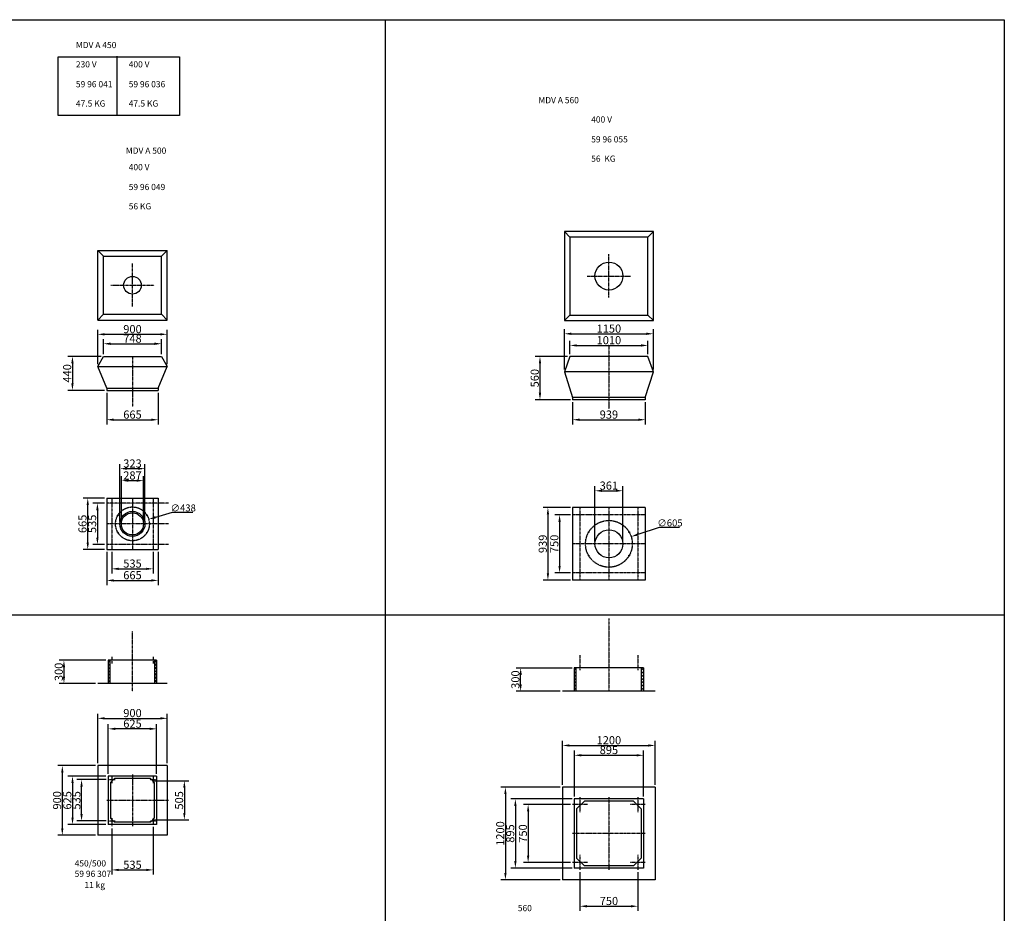
# Model space of a CAD drawing. Extents: x 0 to 24917, y 0 to 20786.
# Drawn here: x 12175 to 24917, y 9226 to 20786 of the extents above; entities that cross this region are included whole.
import ezdxf

# ---------------------------------------------------------------- set-up
doc = ezdxf.new("R2010")
doc.units = 0
doc.header["$LTSCALE"] = 2
doc.header["$PDMODE"] = 3
doc.header["$PDSIZE"] = 0.5
doc.linetypes.add('CENTER', pattern=[2, 1.25, -0.25, 0.25, -0.25])
doc.layers.get('DEFPOINTS').update_dxf_attribs({"linetype": 'CONTINUOUS'})
for name, color, linetype in [('CENTER', 1, 'CENTER'), ('MARK BV', 7, 'CONTINUOUS'), ('MEASUREMENTS', 5, 'CONTINUOUS')]:
    doc.layers.add(name, color=color, linetype=linetype)
doc.styles.get("Standard").update_dxf_attribs({"font": 'ISOCP'})
doc.dimstyles.get("Standard").update_dxf_attribs({"dimscale": 10, "dimtxt": 3.5, "dimasz": 3, "dimexe": 2, "dimexo": 1, "dimgap": 0.5, "dimtad": 1, "dimdec": 1, "dimdsep": 46, "dimtxsty": 'Standard', "dimcen": -5, "dimclrd": 256, "dimclre": 256, "dimclrt": 256, "dimadec": 0, "dimazin": 0, "dimtfac": 1, "dimtdec": 1, "dimtmove": 0, "dimatfit": 3, "dimfxl": 0, "dimtvp": 0.75, "dimtolj": 1, "dimtzin": 0, "dimarcsym": 0})
doc.dimstyles.new('STANDARD$3', dxfattribs={"dimscale": 10, "dimtxt": 3, "dimasz": 3, "dimexe": 2, "dimexo": 1, "dimgap": 0.5, "dimtad": 1, "dimtih": 1, "dimtoh": 1, "dimdec": 1, "dimdsep": 46, "dimtxsty": 'Standard', "dimcen": 0, "dimclrd": 256, "dimclre": 256, "dimclrt": 256, "dimadec": 0, "dimazin": 0, "dimtfac": 1, "dimtdec": 0, "dimtofl": 0, "dimtmove": 1, "dimatfit": 3, "dimfxl": 0, "dimtvp": 0.75, "dimtolj": 1, "dimtzin": 0, "dimarcsym": 0})

# ---------------------------------------------------------------- blocks, each defined once
blk = doc.blocks.new('*D6')
at = {"layer": 'DEFPOINTS', "color": 0}
for p in [(13778, 14823), (13491, 14264), (13778, 14264)]:
    blk.add_point(p, dxfattribs=at)
at = {"layer": 'MEASUREMENTS', "lineweight": -2}
for p, q in [((13491, 14294), (13491, 14883)), ((13581, 14823), (13688, 14823)), ((13778, 14294), (13778, 14883))]:
    blk.add_line(p, q, dxfattribs=at)
at = {"layer": 'MEASUREMENTS'}
for points in [[(13581, 14838), (13581, 14808), (13491, 14823)], [(13688, 14838), (13688, 14808), (13778, 14823)]]:
    blk.add_solid(points, dxfattribs=at)
at = {"layer": 'MEASUREMENTS', "insert": (13635, 14890), "char_height": 105, "attachment_point": 5}
blk.add_mtext('\\A1;287', dxfattribs=at)
blk = doc.blocks.new('*D7')
at = {"layer": 'DEFPOINTS', "color": 0}
for p in [(13796, 14978), (13473, 14264), (13796, 14264)]:
    blk.add_point(p, dxfattribs=at)
at = {"layer": 'MEASUREMENTS', "lineweight": -2}
for p, q in [((13473, 14294), (13473, 15038)), ((13796, 14294), (13796, 15038)), ((13563, 14978), (13706, 14978))]:
    blk.add_line(p, q, dxfattribs=at)
at = {"layer": 'MEASUREMENTS'}
for points in [[(13563, 14993), (13563, 14963), (13473, 14978)], [(13706, 14993), (13706, 14963), (13796, 14978)]]:
    blk.add_solid(points, dxfattribs=at)
at = {"layer": 'MEASUREMENTS', "insert": (13635, 15045), "char_height": 105, "attachment_point": 5}
blk.add_mtext('\\A1;323', dxfattribs=at)
blk = doc.blocks.new('*D8')
at = {"layer": 'DEFPOINTS', "color": 0}
for p in [(19981, 14692), (19620, 14005), (19981, 14005)]:
    blk.add_point(p, dxfattribs=at)
at = {"layer": 'MEASUREMENTS', "lineweight": -2}
for p, q in [((19620, 14035), (19620, 14752)), ((19710, 14692), (19891, 14692)), ((19981, 14035), (19981, 14752))]:
    blk.add_line(p, q, dxfattribs=at)
at = {"layer": 'MEASUREMENTS'}
for points in [[(19710, 14707), (19710, 14677), (19620, 14692)], [(19891, 14707), (19891, 14677), (19981, 14692)]]:
    blk.add_solid(points, dxfattribs=at)
at = {"layer": 'MEASUREMENTS', "insert": (19800, 14759), "char_height": 105, "attachment_point": 5}
blk.add_mtext('\\A1;361', dxfattribs=at)
blk = doc.blocks.new('*D11')
at = {"layer": 'DEFPOINTS', "color": 0}
for p in [(13261, 16431), (12858, 15991), (13302, 15991)]:
    blk.add_point(p, dxfattribs=at)
at = {"layer": 'MEASUREMENTS', "lineweight": -2}
for p, q in [((13231, 16431), (12798, 16431)), ((12858, 16341), (12858, 16081)), ((13272, 15991), (12798, 15991))]:
    blk.add_line(p, q, dxfattribs=at)
at = {"layer": 'MEASUREMENTS'}
for points in [[(12843, 16341), (12873, 16341), (12858, 16431)], [(12843, 16081), (12873, 16081), (12858, 15991)]]:
    blk.add_solid(points, dxfattribs=at)
at = {"layer": 'MEASUREMENTS', "insert": (12790, 16211), "char_height": 105, "attachment_point": 5, "rotation": 90}
blk.add_mtext('\\A1;440', dxfattribs=at)
blk = doc.blocks.new('*D12')
at = {"layer": 'DEFPOINTS', "color": 0}
for p in [(19295, 16429), (18908, 15869), (19331, 15869)]:
    blk.add_point(p, dxfattribs=at)
at = {"layer": 'MEASUREMENTS', "lineweight": -2}
for p, q in [((19265, 16429), (18848, 16429)), ((18908, 16339), (18908, 15959)), ((19301, 15869), (18848, 15869))]:
    blk.add_line(p, q, dxfattribs=at)
at = {"layer": 'MEASUREMENTS'}
for points in [[(18893, 16339), (18923, 16339), (18908, 16429)], [(18893, 15959), (18923, 15959), (18908, 15869)]]:
    blk.add_solid(points, dxfattribs=at)
at = {"layer": 'MEASUREMENTS', "insert": (18840, 16149), "char_height": 105, "attachment_point": 5, "rotation": 90}
blk.add_mtext('\\A1;560', dxfattribs=at)
blk = doc.blocks.new('*D20')
at = {"layer": 'DEFPOINTS', "color": 0}
for p in [(14085, 16716), (13185, 16300), (14085, 16300)]:
    blk.add_point(p, dxfattribs=at)
at = {"layer": 'MEASUREMENTS', "lineweight": -2}
for p, q in [((13185, 16330), (13185, 16776)), ((13275, 16716), (13995, 16716)), ((14085, 16330), (14085, 16776))]:
    blk.add_line(p, q, dxfattribs=at)
at = {"layer": 'MEASUREMENTS'}
for points in [[(13275, 16731), (13275, 16701), (13185, 16716)], [(13995, 16731), (13995, 16701), (14085, 16716)]]:
    blk.add_solid(points, dxfattribs=at)
at = {"layer": 'MEASUREMENTS', "insert": (13635, 16783), "char_height": 105, "attachment_point": 5}
blk.add_mtext('\\A1;900', dxfattribs=at)
blk = doc.blocks.new('*D21')
at = {"layer": 'DEFPOINTS', "color": 0}
for p in [(14009, 16594), (13261, 16431), (14009, 16431)]:
    blk.add_point(p, dxfattribs=at)
at = {"layer": 'MEASUREMENTS', "lineweight": -2}
for p, q in [((13261, 16461), (13261, 16654)), ((13351, 16594), (13919, 16594)), ((14009, 16461), (14009, 16654))]:
    blk.add_line(p, q, dxfattribs=at)
at = {"layer": 'MEASUREMENTS'}
for points in [[(13351, 16609), (13351, 16579), (13261, 16594)], [(13919, 16609), (13919, 16579), (14009, 16594)]]:
    blk.add_solid(points, dxfattribs=at)
at = {"layer": 'MEASUREMENTS', "insert": (13635, 16661), "char_height": 105, "attachment_point": 5}
blk.add_mtext('\\A1;748', dxfattribs=at)
blk = doc.blocks.new('*D22')
at = {"layer": 'DEFPOINTS', "color": 0}
for p in [(20305, 16572), (19295, 16429), (20305, 16429)]:
    blk.add_point(p, dxfattribs=at)
at = {"layer": 'MEASUREMENTS', "lineweight": -2}
for p, q in [((19295, 16459), (19295, 16632)), ((19385, 16572), (20215, 16572)), ((20305, 16459), (20305, 16632))]:
    blk.add_line(p, q, dxfattribs=at)
at = {"layer": 'MEASUREMENTS'}
for points in [[(19385, 16587), (19385, 16557), (19295, 16572)], [(20215, 16587), (20215, 16557), (20305, 16572)]]:
    blk.add_solid(points, dxfattribs=at)
at = {"layer": 'MEASUREMENTS', "insert": (19800, 16640), "char_height": 105, "attachment_point": 5}
blk.add_mtext('\\A1;1010', dxfattribs=at)
blk = doc.blocks.new('*D23')
at = {"layer": 'DEFPOINTS', "color": 0}
for p in [(20375, 16723), (19225, 16229), (20375, 16229)]:
    blk.add_point(p, dxfattribs=at)
at = {"layer": 'MEASUREMENTS', "lineweight": -2}
for p, q in [((19225, 16259), (19225, 16783)), ((19315, 16723), (20285, 16723)), ((20375, 16259), (20375, 16783))]:
    blk.add_line(p, q, dxfattribs=at)
at = {"layer": 'MEASUREMENTS'}
for points in [[(19315, 16738), (19315, 16708), (19225, 16723)], [(20285, 16738), (20285, 16708), (20375, 16723)]]:
    blk.add_solid(points, dxfattribs=at)
at = {"layer": 'MEASUREMENTS', "insert": (19800, 16790), "char_height": 105, "attachment_point": 5}
blk.add_mtext('\\A1;1150', dxfattribs=at)
blk = doc.blocks.new('*D25')
at = {"layer": 'DEFPOINTS', "color": 0}
for p in [(13302, 15991), (13967, 15991), (13967, 15611)]:
    blk.add_point(p, dxfattribs=at)
at = {"layer": 'MEASUREMENTS', "lineweight": -2}
for p, q in [((13302, 15961), (13302, 15551)), ((13967, 15961), (13967, 15551)), ((13392, 15611), (13877, 15611))]:
    blk.add_line(p, q, dxfattribs=at)
at = {"layer": 'MEASUREMENTS'}
for points in [[(13392, 15626), (13392, 15596), (13302, 15611)], [(13877, 15626), (13877, 15596), (13967, 15611)]]:
    blk.add_solid(points, dxfattribs=at)
at = {"layer": 'MEASUREMENTS', "insert": (13635, 15678), "char_height": 105, "attachment_point": 5}
blk.add_mtext('\\A1;665', dxfattribs=at)
blk = doc.blocks.new('*D26')
at = {"layer": 'DEFPOINTS', "color": 0}
for p in [(19331, 15869), (20270, 15869), (20270, 15611)]:
    blk.add_point(p, dxfattribs=at)
at = {"layer": 'MEASUREMENTS', "lineweight": -2}
for p, q in [((19331, 15839), (19331, 15551)), ((20270, 15839), (20270, 15551)), ((19421, 15611), (20180, 15611))]:
    blk.add_line(p, q, dxfattribs=at)
at = {"layer": 'MEASUREMENTS'}
for points in [[(19421, 15626), (19421, 15596), (19331, 15611)], [(20180, 15626), (20180, 15596), (20270, 15611)]]:
    blk.add_solid(points, dxfattribs=at)
at = {"layer": 'MEASUREMENTS', "insert": (19800, 15678), "char_height": 105, "attachment_point": 5}
blk.add_mtext('\\A1;939', dxfattribs=at)
blk = doc.blocks.new('*D31')
at = {"layer": 'DEFPOINTS', "color": 0}
for p in [(13845, 14324), (13424, 14204)]:
    blk.add_point(p, dxfattribs=at)
at = {"layer": 'MEASUREMENTS', "lineweight": -2}
for p, q in [((14150, 14410), (13932, 14348)), ((14417, 14410), (14150, 14410))]:
    blk.add_line(p, q, dxfattribs=at)
at = {"layer": 'MEASUREMENTS'}
blk.add_solid([(13928, 14363), (13936, 14334), (13845, 14324)], dxfattribs=at)
at = {"layer": 'MEASUREMENTS', "insert": (14291, 14470), "char_height": 90, "attachment_point": 5}
blk.add_mtext('\\A1;∅438', dxfattribs=at)
blk = doc.blocks.new('*D32')
at = {"layer": 'DEFPOINTS', "color": 0}
for p in [(20088, 14098), (19512, 13912)]:
    blk.add_point(p, dxfattribs=at)
at = {"layer": 'MEASUREMENTS', "lineweight": -2}
for p, q in [((20451, 14216), (20174, 14126)), ((20713, 14216), (20451, 14216))]:
    blk.add_line(p, q, dxfattribs=at)
at = {"layer": 'MEASUREMENTS'}
blk.add_solid([(20169, 14141), (20178, 14112), (20088, 14098)], dxfattribs=at)
at = {"layer": 'MEASUREMENTS', "insert": (20590, 14276), "char_height": 90, "attachment_point": 5}
blk.add_mtext('\\A1;∅605', dxfattribs=at)
blk = doc.blocks.new('*D35')
at = {"layer": 'DEFPOINTS', "color": 0}
for p in [(13302, 13931), (13967, 13931), (13967, 13532)]:
    blk.add_point(p, dxfattribs=at)
at = {"layer": 'MEASUREMENTS', "lineweight": -2}
for p, q in [((13302, 13901), (13302, 13472)), ((13967, 13901), (13967, 13472)), ((13392, 13532), (13877, 13532))]:
    blk.add_line(p, q, dxfattribs=at)
at = {"layer": 'MEASUREMENTS'}
for points in [[(13392, 13547), (13392, 13517), (13302, 13532)], [(13877, 13547), (13877, 13517), (13967, 13532)]]:
    blk.add_solid(points, dxfattribs=at)
at = {"layer": 'MEASUREMENTS', "insert": (13635, 13600), "char_height": 105, "attachment_point": 5}
blk.add_mtext('\\A1;665', dxfattribs=at)
blk = doc.blocks.new('*D36')
at = {"layer": 'DEFPOINTS', "color": 0}
for p in [(13056, 14596), (13302, 14596), (13302, 13931)]:
    blk.add_point(p, dxfattribs=at)
at = {"layer": 'MEASUREMENTS', "lineweight": -2}
for p, q in [((13272, 14596), (12996, 14596)), ((13056, 14021), (13056, 14506)), ((13272, 13931), (12996, 13931))]:
    blk.add_line(p, q, dxfattribs=at)
at = {"layer": 'MEASUREMENTS'}
for points in [[(13041, 14506), (13071, 14506), (13056, 14596)], [(13041, 14021), (13071, 14021), (13056, 13931)]]:
    blk.add_solid(points, dxfattribs=at)
at = {"layer": 'MEASUREMENTS', "insert": (12988, 14264), "char_height": 105, "attachment_point": 5, "rotation": 90}
blk.add_mtext('\\A1;665', dxfattribs=at)
blk = doc.blocks.new('*D37')
at = {"layer": 'DEFPOINTS', "color": 0}
for p in [(19331, 14475), (19011, 13536), (19331, 13536)]:
    blk.add_point(p, dxfattribs=at)
at = {"layer": 'MEASUREMENTS', "lineweight": -2}
for p, q in [((19301, 14475), (18951, 14475)), ((19011, 14385), (19011, 13626)), ((19301, 13536), (18951, 13536))]:
    blk.add_line(p, q, dxfattribs=at)
at = {"layer": 'MEASUREMENTS'}
for points in [[(18996, 14385), (19026, 14385), (19011, 14475)], [(18996, 13626), (19026, 13626), (19011, 13536)]]:
    blk.add_solid(points, dxfattribs=at)
at = {"layer": 'MEASUREMENTS', "insert": (18944, 14005), "char_height": 105, "attachment_point": 5, "rotation": 90}
blk.add_mtext('\\A1;939', dxfattribs=at)
blk = doc.blocks.new('*D38')
at = {"layer": 'DEFPOINTS', "color": 0}
for p in [(19331, 14380), (19162, 13630), (19331, 13630)]:
    blk.add_point(p, dxfattribs=at)
at = {"layer": 'MEASUREMENTS', "lineweight": -2}
for p, q in [((19301, 14380), (19102, 14380)), ((19162, 14290), (19162, 13720)), ((19301, 13630), (19102, 13630))]:
    blk.add_line(p, q, dxfattribs=at)
at = {"layer": 'MEASUREMENTS'}
for points in [[(19147, 14290), (19177, 14290), (19162, 14380)], [(19147, 13720), (19177, 13720), (19162, 13630)]]:
    blk.add_solid(points, dxfattribs=at)
at = {"layer": 'MEASUREMENTS', "insert": (19094, 14005), "char_height": 105, "attachment_point": 5, "rotation": 90}
blk.add_mtext('\\A1;750', dxfattribs=at)
blk = doc.blocks.new('*D39')
at = {"layer": 'DEFPOINTS', "color": 0}
for p in [(13302, 14531), (13181, 13996), (13302, 13996)]:
    blk.add_point(p, dxfattribs=at)
at = {"layer": 'MEASUREMENTS', "lineweight": -2}
for p, q in [((13272, 14531), (13121, 14531)), ((13181, 14441), (13181, 14086)), ((13272, 13996), (13121, 13996))]:
    blk.add_line(p, q, dxfattribs=at)
at = {"layer": 'MEASUREMENTS'}
for points in [[(13166, 14441), (13196, 14441), (13181, 14531)], [(13166, 14086), (13196, 14086), (13181, 13996)]]:
    blk.add_solid(points, dxfattribs=at)
at = {"layer": 'MEASUREMENTS', "insert": (13113, 14264), "char_height": 105, "attachment_point": 5, "rotation": 90}
blk.add_mtext('\\A1;535', dxfattribs=at)
blk = doc.blocks.new('*D40')
at = {"layer": 'DEFPOINTS', "color": 0}
for p in [(13367, 13931), (13902, 13931), (13902, 13682)]:
    blk.add_point(p, dxfattribs=at)
at = {"layer": 'MEASUREMENTS', "lineweight": -2}
for p, q in [((13367, 13901), (13367, 13622)), ((13902, 13901), (13902, 13622)), ((13457, 13682), (13812, 13682))]:
    blk.add_line(p, q, dxfattribs=at)
at = {"layer": 'MEASUREMENTS'}
for points in [[(13457, 13697), (13457, 13667), (13367, 13682)], [(13812, 13697), (13812, 13667), (13902, 13682)]]:
    blk.add_solid(points, dxfattribs=at)
at = {"layer": 'MEASUREMENTS', "insert": (13635, 13750), "char_height": 105, "attachment_point": 5}
blk.add_mtext('\\A1;535', dxfattribs=at)
blk = doc.blocks.new('*D57')
at = {"layer": 'DEFPOINTS', "color": 0}
for p in [(13185, 11137), (12727, 10237), (13185, 10237)]:
    blk.add_point(p, dxfattribs=at)
at = {"layer": 'MEASUREMENTS', "lineweight": -2}
for p, q in [((13155, 11137), (12667, 11137)), ((12727, 11047), (12727, 10327)), ((13155, 10237), (12667, 10237))]:
    blk.add_line(p, q, dxfattribs=at)
at = {"layer": 'MEASUREMENTS'}
for points in [[(12712, 11047), (12742, 11047), (12727, 11137)], [(12712, 10327), (12742, 10327), (12727, 10237)]]:
    blk.add_solid(points, dxfattribs=at)
at = {"layer": 'MEASUREMENTS', "insert": (12659, 10687), "char_height": 105, "attachment_point": 5, "rotation": 90}
blk.add_mtext('\\A1;900', dxfattribs=at)
blk = doc.blocks.new('*D58')
at = {"layer": 'DEFPOINTS', "color": 0}
for p in [(14085, 11748), (13185, 11137), (14085, 11137)]:
    blk.add_point(p, dxfattribs=at)
at = {"layer": 'MEASUREMENTS', "lineweight": -2}
for p, q in [((13185, 11167), (13185, 11808)), ((13275, 11748), (13995, 11748)), ((14085, 11167), (14085, 11808))]:
    blk.add_line(p, q, dxfattribs=at)
at = {"layer": 'MEASUREMENTS'}
for points in [[(13275, 11763), (13275, 11733), (13185, 11748)], [(13995, 11763), (13995, 11733), (14085, 11748)]]:
    blk.add_solid(points, dxfattribs=at)
at = {"layer": 'MEASUREMENTS', "insert": (13635, 11816), "char_height": 105, "attachment_point": 5}
blk.add_mtext('\\A1;900', dxfattribs=at)
blk = doc.blocks.new('*D59')
at = {"layer": 'DEFPOINTS', "color": 0}
for p in [(13322, 11612), (13322, 11000), (13947, 11000)]:
    blk.add_point(p, dxfattribs=at)
at = {"layer": 'MEASUREMENTS', "lineweight": -2}
for p, q in [((13322, 11030), (13322, 11672)), ((13857, 11612), (13412, 11612)), ((13947, 11030), (13947, 11672))]:
    blk.add_line(p, q, dxfattribs=at)
at = {"layer": 'MEASUREMENTS'}
for points in [[(13412, 11627), (13412, 11597), (13322, 11612)], [(13857, 11627), (13857, 11597), (13947, 11612)]]:
    blk.add_solid(points, dxfattribs=at)
at = {"layer": 'MEASUREMENTS', "insert": (13635, 11679), "char_height": 105, "attachment_point": 5}
blk.add_mtext('\\A1;625', dxfattribs=at)
blk = doc.blocks.new('*D60')
at = {"layer": 'DEFPOINTS', "color": 0}
for p in [(13322, 11000), (12859, 10375), (13322, 10375)]:
    blk.add_point(p, dxfattribs=at)
at = {"layer": 'MEASUREMENTS', "lineweight": -2}
for p, q in [((13292, 11000), (12799, 11000)), ((12859, 10910), (12859, 10465)), ((13292, 10375), (12799, 10375))]:
    blk.add_line(p, q, dxfattribs=at)
at = {"layer": 'MEASUREMENTS'}
for points in [[(12844, 10910), (12874, 10910), (12859, 11000)], [(12844, 10465), (12874, 10465), (12859, 10375)]]:
    blk.add_solid(points, dxfattribs=at)
at = {"layer": 'MEASUREMENTS', "insert": (12792, 10687), "char_height": 105, "attachment_point": 5, "rotation": 90}
blk.add_mtext('\\A1;625', dxfattribs=at)
blk = doc.blocks.new('*D61')
at = {"layer": 'DEFPOINTS', "color": 0}
for p in [(13367, 10355), (13902, 10376), (13902, 9787)]:
    blk.add_point(p, dxfattribs=at)
at = {"layer": 'MEASUREMENTS', "lineweight": -2}
for p, q in [((13367, 10325), (13367, 9727)), ((13902, 10346), (13902, 9727)), ((13457, 9787), (13812, 9787))]:
    blk.add_line(p, q, dxfattribs=at)
at = {"layer": 'MEASUREMENTS'}
for points in [[(13457, 9802), (13457, 9772), (13367, 9787)], [(13812, 9802), (13812, 9772), (13902, 9787)]]:
    blk.add_solid(points, dxfattribs=at)
at = {"layer": 'MEASUREMENTS', "insert": (13635, 9854), "char_height": 105, "attachment_point": 5}
blk.add_mtext('\\A1;535', dxfattribs=at)
blk = doc.blocks.new('*D62')
at = {"layer": 'DEFPOINTS', "color": 0}
for p in [(12976, 10955), (13324, 10955), (13324, 10420)]:
    blk.add_point(p, dxfattribs=at)
at = {"layer": 'MEASUREMENTS', "lineweight": -2}
for p, q in [((13294, 10955), (12916, 10955)), ((12976, 10510), (12976, 10865)), ((13294, 10420), (12916, 10420))]:
    blk.add_line(p, q, dxfattribs=at)
at = {"layer": 'MEASUREMENTS'}
for points in [[(12961, 10865), (12991, 10865), (12976, 10955)], [(12961, 10510), (12991, 10510), (12976, 10420)]]:
    blk.add_solid(points, dxfattribs=at)
at = {"layer": 'MEASUREMENTS', "insert": (12908, 10687), "char_height": 105, "attachment_point": 5, "rotation": 90}
blk.add_mtext('\\A1;535', dxfattribs=at)
blk = doc.blocks.new('*D63')
at = {"layer": 'DEFPOINTS', "color": 0}
for p in [(13887, 10940), (13887, 10435), (14306, 10435)]:
    blk.add_point(p, dxfattribs=at)
at = {"layer": 'MEASUREMENTS', "lineweight": -2}
for p, q in [((13917, 10940), (14366, 10940)), ((14306, 10850), (14306, 10525)), ((13917, 10435), (14366, 10435))]:
    blk.add_line(p, q, dxfattribs=at)
at = {"layer": 'MEASUREMENTS'}
for points in [[(14291, 10850), (14321, 10850), (14306, 10940)], [(14291, 10525), (14321, 10525), (14306, 10435)]]:
    blk.add_solid(points, dxfattribs=at)
at = {"layer": 'MEASUREMENTS', "insert": (14238, 10687), "char_height": 105, "attachment_point": 5, "rotation": 90}
blk.add_mtext('\\A1;505', dxfattribs=at)
blk = doc.blocks.new('*D64')
at = {"layer": 'DEFPOINTS', "color": 0}
for p in [(13322, 12499), (12748, 12199), (13185, 12199)]:
    blk.add_point(p, dxfattribs=at)
at = {"layer": 'MEASUREMENTS', "lineweight": -2}
for p, q in [((13292, 12499), (12688, 12499)), ((12748, 12409), (12748, 12289)), ((13155, 12199), (12688, 12199))]:
    blk.add_line(p, q, dxfattribs=at)
at = {"layer": 'MEASUREMENTS'}
for points in [[(12733, 12409), (12763, 12409), (12748, 12499)], [(12733, 12289), (12763, 12289), (12748, 12199)]]:
    blk.add_solid(points, dxfattribs=at)
at = {"layer": 'MEASUREMENTS', "insert": (12681, 12349), "char_height": 105, "attachment_point": 5, "rotation": 90}
blk.add_mtext('\\A1;300', dxfattribs=at)
blk = doc.blocks.new('*D65')
at = {"layer": 'DEFPOINTS', "color": 0}
for p in [(19200, 10858), (18461, 9658), (19200, 9658)]:
    blk.add_point(p, dxfattribs=at)
at = {"layer": 'MEASUREMENTS', "lineweight": -2}
for p, q in [((19170, 10858), (18401, 10858)), ((18461, 10768), (18461, 9748)), ((19170, 9658), (18401, 9658))]:
    blk.add_line(p, q, dxfattribs=at)
at = {"layer": 'MEASUREMENTS'}
for points in [[(18446, 10768), (18476, 10768), (18461, 10858)], [(18446, 9748), (18476, 9748), (18461, 9658)]]:
    blk.add_solid(points, dxfattribs=at)
at = {"layer": 'MEASUREMENTS', "insert": (18394, 10258), "char_height": 105, "attachment_point": 5, "rotation": 90}
blk.add_mtext('\\A1;1200', dxfattribs=at)
blk = doc.blocks.new('*D66')
at = {"layer": 'DEFPOINTS', "color": 0}
for p in [(19353, 10706), (18590, 9811), (19353, 9811)]:
    blk.add_point(p, dxfattribs=at)
at = {"layer": 'MEASUREMENTS', "lineweight": -2}
for p, q in [((19323, 10706), (18530, 10706)), ((18590, 10616), (18590, 9901)), ((19323, 9811), (18530, 9811))]:
    blk.add_line(p, q, dxfattribs=at)
at = {"layer": 'MEASUREMENTS'}
for points in [[(18575, 10616), (18605, 10616), (18590, 10706)], [(18575, 9901), (18605, 9901), (18590, 9811)]]:
    blk.add_solid(points, dxfattribs=at)
at = {"layer": 'MEASUREMENTS', "insert": (18523, 10258), "char_height": 105, "attachment_point": 5, "rotation": 90}
blk.add_mtext('\\A1;895', dxfattribs=at)
blk = doc.blocks.new('*D67')
at = {"layer": 'DEFPOINTS', "color": 0}
for p in [(19331, 10633), (18755, 9883), (19331, 9883)]:
    blk.add_point(p, dxfattribs=at)
at = {"layer": 'MEASUREMENTS', "lineweight": -2}
for p, q in [((19301, 10633), (18695, 10633)), ((18755, 10543), (18755, 9973)), ((19301, 9883), (18695, 9883))]:
    blk.add_line(p, q, dxfattribs=at)
at = {"layer": 'MEASUREMENTS'}
for points in [[(18740, 10543), (18770, 10543), (18755, 10633)], [(18740, 9973), (18770, 9973), (18755, 9883)]]:
    blk.add_solid(points, dxfattribs=at)
at = {"layer": 'MEASUREMENTS', "insert": (18687, 10258), "char_height": 105, "attachment_point": 5, "rotation": 90}
blk.add_mtext('\\A1;750', dxfattribs=at)
blk = doc.blocks.new('*D68')
at = {"layer": 'DEFPOINTS', "color": 0}
for p in [(20400, 11397), (19200, 10858), (20400, 10858)]:
    blk.add_point(p, dxfattribs=at)
at = {"layer": 'MEASUREMENTS', "lineweight": -2}
for p, q in [((19200, 10888), (19200, 11457)), ((19290, 11397), (20310, 11397)), ((20400, 10888), (20400, 11457))]:
    blk.add_line(p, q, dxfattribs=at)
at = {"layer": 'MEASUREMENTS'}
for points in [[(19290, 11412), (19290, 11382), (19200, 11397)], [(20310, 11412), (20310, 11382), (20400, 11397)]]:
    blk.add_solid(points, dxfattribs=at)
at = {"layer": 'MEASUREMENTS', "insert": (19800, 11465), "char_height": 105, "attachment_point": 5}
blk.add_mtext('\\A1;1200', dxfattribs=at)
blk = doc.blocks.new('*D69')
at = {"layer": 'DEFPOINTS', "color": 0}
for p in [(20248, 11270), (19353, 10706), (20248, 10706)]:
    blk.add_point(p, dxfattribs=at)
at = {"layer": 'MEASUREMENTS', "lineweight": -2}
for p, q in [((19353, 10736), (19353, 11330)), ((19443, 11270), (20158, 11270)), ((20248, 10736), (20248, 11330))]:
    blk.add_line(p, q, dxfattribs=at)
at = {"layer": 'MEASUREMENTS'}
for points in [[(19443, 11285), (19443, 11255), (19353, 11270)], [(20158, 11285), (20158, 11255), (20248, 11270)]]:
    blk.add_solid(points, dxfattribs=at)
at = {"layer": 'MEASUREMENTS', "insert": (19800, 11338), "char_height": 105, "attachment_point": 5}
blk.add_mtext('\\A1;895', dxfattribs=at)
blk = doc.blocks.new('*D70')
at = {"layer": 'DEFPOINTS', "color": 0}
for p in [(19425, 9789), (20175, 9789), (20175, 9317)]:
    blk.add_point(p, dxfattribs=at)
at = {"layer": 'MEASUREMENTS', "lineweight": -2}
for p, q in [((19425, 9759), (19425, 9257)), ((20175, 9759), (20175, 9257)), ((19515, 9317), (20085, 9317))]:
    blk.add_line(p, q, dxfattribs=at)
at = {"layer": 'MEASUREMENTS'}
for points in [[(19515, 9332), (19515, 9302), (19425, 9317)], [(20085, 9332), (20085, 9302), (20175, 9317)]]:
    blk.add_solid(points, dxfattribs=at)
at = {"layer": 'MEASUREMENTS', "insert": (19800, 9385), "char_height": 105, "attachment_point": 5}
blk.add_mtext('\\A1;750', dxfattribs=at)
blk = doc.blocks.new('*D71')
at = {"layer": 'DEFPOINTS', "color": 0}
for p in [(18658, 12399), (19353, 12399), (19200, 12099)]:
    blk.add_point(p, dxfattribs=at)
at = {"layer": 'MEASUREMENTS', "lineweight": -2}
for p, q in [((19323, 12399), (18598, 12399)), ((18658, 12189), (18658, 12309)), ((19170, 12099), (18598, 12099))]:
    blk.add_line(p, q, dxfattribs=at)
at = {"layer": 'MEASUREMENTS'}
for points in [[(18643, 12309), (18673, 12309), (18658, 12399)], [(18643, 12189), (18673, 12189), (18658, 12099)]]:
    blk.add_solid(points, dxfattribs=at)
at = {"layer": 'MEASUREMENTS', "insert": (18590, 12249), "char_height": 105, "attachment_point": 5, "rotation": 90}
blk.add_mtext('\\A1;300', dxfattribs=at)

msp = doc.modelspace()

# ---------------------------------------------------------------- linework, layer by layer
at = {"layer": 'CENTER'}
for p, q in [((19800.1, 17193.16), (19800.1, 17753.16)), ((13634.53, 17074.6), (13634.53, 17634.6)), ((19520.1, 17469.45), (20080.1, 17469.45)), ((13354.53, 17350.9), (13914.53, 17350.9)), ((19800.1, 16584.67), (19800.1, 15751.76)), ((13634.53, 16430.94), (13634.53, 15778.11)), ((14103, 14531.3), (13302.03, 14531.3)), ((13367.03, 14596.3), (13367.03, 13931.3)), ((13634.53, 14596.3), (13634.53, 13931.3)), ((13902.03, 14596.3), (13902.03, 13931.3)), ((19425.1, 14474.78), (19425.1, 13535.78)), ((19800.1, 14474.78), (19800.1, 13535.78)), ((20175.1, 14474.78), (20175.1, 13535.78)), ((20269.6, 14380.28), (19330.6, 14380.28)), ((14103, 14263.8), (13302.03, 14263.8)), ((14103, 13996.3), (13302.03, 13996.3)), ((20269.6, 14005.28), (19330.6, 14005.28)), ((20269.6, 13630.28), (19330.6, 13630.28)), ((19800.1, 13038.44), (19800.1, 12099.44)), ((13634.53, 12093.78), (13634.53, 12874.04)), ((13367.03, 12541.69), (13367.03, 12455.38)), ((13902.03, 12541.69), (13902.03, 12455.38)), ((19425.1, 12566.48), (19425.1, 12372.98)), ((20175.1, 12566.48), (20175.1, 12372.98)), ((13367.03, 10997.68), (13367.03, 10911.37)), ((13634.53, 11019.52), (13634.53, 10354.52)), ((13902.03, 10997.68), (13902.03, 10911.37)), ((13410.18, 10954.52), (13323.88, 10954.52)), ((13945.18, 10954.52), (13858.88, 10954.52)), ((19425.1, 10727.79), (19425.1, 10534.3)), ((19800.1, 10727.79), (19800.1, 9788.79)), ((20175.1, 10727.79), (20175.1, 10534.3)), ((14103, 10687.02), (13302.03, 10687.02)), ((19524.1, 10633.29), (19330.6, 10633.29)), ((20269.6, 10633.29), (20076.11, 10633.29)), ((13367.03, 10462.68), (13367.03, 10354.52)), ((13902.03, 10462.68), (13902.03, 10376.37)), ((13410.18, 10419.52), (13323.88, 10419.52)), ((13945.18, 10419.52), (13858.88, 10419.52)), ((20269.6, 10258.29), (19330.6, 10258.29)), ((19425.1, 9982.29), (19425.1, 9788.79)), ((20175.1, 9982.29), (20175.1, 9788.79)), ((19524.1, 9883.29), (19330.6, 9883.29)), ((20269.6, 9883.29), (20076.11, 9883.29))]:
    msp.add_line(p, q, dxfattribs=at)
for centre, radius in [((13634.53, 14263.8), 219), ((19800.1, 14005.28), 302.5)]:
    msp.add_circle(centre, radius, dxfattribs=at)
at = {"layer": 'MARK BV'}
for p, q in [((0, 20786.1), (24916.8, 20786.1)), ((16905.21, 20786.1), (16905.21, 0)), ((24916.8, 20786.1), (24916.8, 0)), ((12673.35, 19547.4), (12673.35, 20307.26)), ((12673.35, 20307.26), (14241.31, 20307.26)), ((13433.57, 20313.2), (13433.57, 19547.4)), ((14241.31, 20307.26), (14241.31, 19547.4)), ((14241.31, 19547.4), (12673.35, 19547.4)), ((20375.1, 18044.45), (19225.1, 18044.45)), ((19225.1, 18044.45), (19225.1, 16894.45)), ((19225.1, 18044.45), (19295.1, 17974.45)), ((20305.1, 17974.45), (19295.1, 17974.45)), ((19295.1, 17974.45), (19295.1, 16964.45)), ((20305.1, 17974.45), (20375.1, 18044.45)), ((20305.1, 16964.45), (20305.1, 17974.45)), ((20375.1, 16894.45), (20375.1, 18044.45)), ((13184.53, 16900.9), (13184.53, 17800.9)), ((13184.53, 17800.9), (14084.53, 17800.9)), ((13184.53, 17800.9), (13260.53, 17724.9)), ((13260.53, 16976.9), (13260.53, 17724.9)), ((13260.53, 17724.9), (14008.53, 17724.9)), ((14008.53, 17724.9), (14084.53, 17800.9)), ((14008.53, 16976.9), (14008.53, 17724.9)), ((14084.53, 16900.9), (14084.53, 17800.9)), ((13184.53, 16900.9), (13260.53, 16976.9)), ((13260.53, 16976.9), (14008.53, 16976.9)), ((14008.53, 16976.9), (14084.53, 16900.9)), ((19225.1, 16894.45), (19295.1, 16964.45)), ((19295.1, 16964.45), (20305.1, 16964.45)), ((20305.1, 16964.45), (20375.1, 16894.45)), ((13184.53, 16900.9), (14084.53, 16900.9)), ((19225.1, 16894.45), (20375.1, 16894.45)), ((13184.53, 16299.65), (13260.53, 16430.94)), ((13260.53, 16430.94), (14008.53, 16430.94)), ((14008.53, 16430.94), (14084.53, 16299.65)), ((19295.1, 16429.42), (19225.1, 16229.42)), ((20305.1, 16429.42), (19295.1, 16429.42)), ((20305.1, 16429.42), (19295.1, 16429.42)), ((20375.1, 16229.42), (20305.1, 16429.42)), ((13184.53, 16299.65), (14084.53, 16299.65)), ((13302.03, 16020.94), (13184.53, 16299.65)), ((13967.03, 16020.94), (14084.53, 16299.65)), ((20375.1, 16229.42), (19225.1, 16229.42)), ((19225.1, 16229.42), (19330.6, 15899.42)), ((20269.6, 15899.42), (20375.1, 16229.42)), ((13302.03, 16020.94), (13967.03, 16020.94)), ((13302.03, 16020.94), (13302.03, 15990.94)), ((13302.03, 15990.94), (13967.03, 15990.94)), ((13967.03, 16020.94), (13967.03, 15990.94)), ((20269.6, 15899.42), (19330.6, 15899.42)), ((19330.6, 15899.42), (19330.6, 15869.42)), ((20269.6, 15869.42), (19330.6, 15869.42)), ((20269.6, 15899.42), (20269.6, 15869.42)), ((13302.03, 14596.3), (13967.03, 14596.3)), ((13302.03, 14596.3), (13302.03, 13931.3)), ((13967.03, 14596.3), (13967.03, 13931.3)), ((20269.6, 14474.78), (19330.6, 14474.78)), ((19330.6, 14474.78), (19330.6, 13535.78)), ((20269.6, 14474.78), (20269.6, 13535.78)), ((13302.03, 13931.3), (13967.03, 13931.3)), ((20269.6, 13535.78), (19330.6, 13535.78)), ((13947.03, 12499.23), (13322.03, 12499.23)), ((13322.03, 12499.23), (13322.03, 12199.23)), ((13322.03, 12470.55), (13347.03, 12495.55)), ((13347.03, 12199.23), (13347.03, 12499.23)), ((13922.03, 12199.23), (13922.03, 12499.23)), ((13922.03, 12470.55), (13947.03, 12495.55)), ((13947.03, 12499.23), (13947.03, 12199.23)), ((13322.03, 12428.34), (13347.03, 12453.34)), ((13322.03, 12386.14), (13347.03, 12411.14)), ((13322.03, 12343.93), (13347.03, 12368.93)), ((13922.03, 12428.34), (13947.03, 12453.34)), ((13922.03, 12386.14), (13947.03, 12411.14)), ((13922.03, 12343.93), (13947.03, 12368.93)), ((20247.6, 12399.44), (19352.6, 12399.44)), ((19352.6, 12399.44), (19352.6, 12099.44)), ((19352.6, 12370.76), (19377.6, 12395.76)), ((19377.6, 12099.44), (19377.6, 12399.44)), ((20222.6, 12099.44), (20222.6, 12399.44)), ((20222.6, 12370.76), (20247.6, 12395.76)), ((20247.6, 12399.44), (20247.6, 12099.44)), ((13322.03, 12301.73), (13347.03, 12326.73)), ((13322.03, 12259.52), (13347.03, 12284.52)), ((13322.03, 12217.32), (13347.03, 12242.32)), ((13922.03, 12301.73), (13947.03, 12326.73)), ((13922.03, 12259.52), (13947.03, 12284.52)), ((13922.03, 12217.32), (13947.03, 12242.32)), ((19352.6, 12328.55), (19377.6, 12353.55)), ((19352.6, 12286.35), (19377.6, 12311.35)), ((19352.6, 12244.14), (19377.6, 12269.14)), ((20222.6, 12328.55), (20247.6, 12353.55)), ((20222.6, 12286.35), (20247.6, 12311.35)), ((20222.6, 12244.14), (20247.6, 12269.14)), ((14084.53, 12199.23), (13184.53, 12199.23)), ((19352.6, 12201.94), (19377.6, 12226.94)), ((19352.6, 12159.73), (19377.6, 12184.73)), ((19352.6, 12117.53), (19377.6, 12142.53)), ((20222.6, 12201.94), (20247.6, 12226.94)), ((20222.6, 12159.73), (20247.6, 12184.73)), ((20222.6, 12117.53), (20247.6, 12142.53)), ((20400.1, 12099.44), (19200.1, 12099.44)), ((13184.53, 11137.02), (13184.53, 10237.02)), ((14084.53, 11137.02), (13184.53, 11137.02)), ((14084.53, 11137.02), (14084.53, 10237.02)), ((13322.03, 10999.52), (13322.03, 10374.52)), ((13947.03, 10999.52), (13322.03, 10999.52)), ((13352.03, 10919.52), (13402.03, 10969.52)), ((13867.03, 10969.52), (13402.03, 10969.52)), ((13867.03, 10969.52), (13917.03, 10919.52)), ((13947.03, 10999.52), (13947.03, 10374.52)), ((13352.03, 10919.52), (13352.03, 10454.52)), ((13917.03, 10919.52), (13917.03, 10454.52)), ((19200.1, 10858.29), (19200.1, 9658.29)), ((20400.1, 10858.29), (19200.1, 10858.29)), ((20400.1, 10858.29), (20400.1, 9658.29)), ((20247.6, 10705.79), (19352.6, 10705.79)), ((19352.6, 10705.79), (19352.6, 9810.79)), ((20247.6, 10705.79), (20247.6, 9810.79)), ((19382.6, 10575.79), (19482.6, 10675.79)), ((19382.6, 10575.79), (19382.6, 9940.79)), ((20117.6, 10675.79), (19482.6, 10675.79)), ((20117.6, 10675.79), (20217.6, 10575.79)), ((20217.6, 10575.79), (20217.6, 9940.79)), ((13402.03, 10404.52), (13352.03, 10454.52)), ((13917.03, 10454.52), (13867.03, 10404.52)), ((13947.03, 10374.52), (13322.03, 10374.52)), ((13867.03, 10404.52), (13402.03, 10404.52)), ((14084.53, 10237.02), (13184.53, 10237.02)), ((19482.6, 9840.79), (19382.6, 9940.79)), ((20217.6, 9940.79), (20117.6, 9840.79)), ((20117.6, 9840.79), (19482.6, 9840.79)), ((20247.6, 9810.79), (19352.6, 9810.79)), ((20400.1, 9658.29), (19200.1, 9658.29))]:
    msp.add_line(p, q, dxfattribs=at)
for centre, radius in [((19800.1, 17469.45), 180.5), ((13634.53, 17350.9), 114), ((13367.03, 14531.3), 5.55), ((13902.03, 14531.3), 5.55), ((13634.53, 14263.8), 161.5), ((13634.53, 14263.8), 143.5), ((13634.53, 14482.8), 4), ((13444.87, 14373.3), 4), ((13824.19, 14373.3), 4), ((19425.1, 14380.28), 5.55), ((19800.1, 14307.78), 4), ((20175.1, 14380.28), 5.55), ((13444.87, 14154.3), 4), ((13824.19, 14154.3), 4), ((19538.13, 14156.53), 4), ((19800.1, 14005.28), 180.5), ((20062.08, 14156.53), 4), ((13634.53, 14044.8), 4), ((13367.03, 13996.3), 5.55), ((13902.03, 13996.3), 5.55), ((19538.13, 13854.03), 4), ((20062.08, 13854.03), 4), ((19425.1, 13630.28), 5.55), ((19800.1, 13702.78), 4), ((20175.1, 13630.28), 5.55), ((13367.03, 10954.52), 5.55), ((13902.03, 10954.52), 5.55), ((19425.1, 10633.29), 5.55), ((20175.1, 10633.29), 5.55), ((13367.03, 10419.52), 5.55), ((13902.03, 10419.52), 5.55), ((19425.1, 9883.29), 5.55), ((20175.1, 9883.29), 5.55)]:
    msp.add_circle(centre, radius, dxfattribs=at)
at = {"layer": 'MEASUREMENTS'}
msp.add_line((0, 13086.16), (24916.8, 13086.16), dxfattribs=at)

# ---------------------------------------------------------------- texts
at = {"layer": 'MARK BV'}
for s, p in [('MDV A 450', (12902.69, 20418.52)), ('230 V', (12902.69, 20168.82)), ('400 V', (13586.01, 20168.82)), ('59 96 041', (12902.69, 19911.78)), ('59 96 036', (13586.01, 19911.78)), ('MDV A 560', (18887.95, 19705.18)), ('47.5 KG', (12902.69, 19662.09)), ('47.5 KG', (13586.01, 19662.09)), ('400 V', (19571.26, 19455.48)), ('59 96 055', (19571.26, 19198.45)), ('MDV A 500', (13549.29, 19052.49)), ('56  KG', (19571.26, 18948.75)), ('400 V', (13586.01, 18838.83)), ('59 96 049', (13586.01, 18581.79)), ('56 KG', (13586.01, 18332.09)), ('450/500', (12886.35, 9831.95)), ('59 96 307', (12886.35, 9697.1)), ('11 kg', (13012.64, 9551.65)), ('560', (18621.27, 9253.22))]:
    msp.add_text(s, height=80, dxfattribs=at).set_placement(p)

# ---------------------------------------------------------------- dimensions: what is measured, and where the dimension line sits
at = {"layer": 'MEASUREMENTS'}
for base, p1, p2, picture, middle in [((14084.53, 16715.72), (13184.53, 16299.65), (14084.53, 16299.65), '*D20', (13634.53, 16783.22)), ((20375.1, 16722.9), (19225.1, 16229.42), (20375.1, 16229.42), '*D23', (19800.1, 16790.4)), ((14008.53, 16593.7), (13260.53, 16430.94), (14008.53, 16430.94), '*D21', (13634.53, 16661.2)), ((20305.1, 16572.17), (19295.1, 16429.42), (20305.1, 16429.42), '*D22', (19800.1, 16639.67)), ((13967.03, 15610.77), (13302.03, 15990.94), (13967.03, 15990.94), '*D25', (13634.53, 15678.27)), ((20269.6, 15610.77), (19330.6, 15869.42), (20269.6, 15869.42), '*D26', (19800.1, 15678.27)), ((13796.03, 14977.58), (13473.03, 14263.8), (13796.03, 14263.8), '*D7', (13634.53, 15045.09)), ((13778.03, 14822.95), (13491.03, 14263.8), (13778.03, 14263.8), '*D6', (13634.53, 14890.46)), ((19980.6, 14691.91), (19619.6, 14005.28), (19980.6, 14005.28), '*D8', (19800.1, 14759.41)), ((13967.03, 13532.22), (13302.03, 13931.3), (13967.03, 13931.3), '*D35', (13634.53, 13599.72)), ((13902.03, 13682.3), (13367.03, 13931.3), (13902.03, 13931.3), '*D40', (13634.53, 13749.8)), ((14084.53, 11748.03), (13184.53, 11137.02), (14084.53, 11137.02), '*D58', (13634.53, 11815.53)), ((13322.03, 11611.58), (13947.03, 10999.52), (13322.03, 10999.52), '*D59', (13634.53, 11679.09)), ((20400.1, 11397.03), (19200.1, 10858.29), (20400.1, 10858.29), '*D68', (19800.1, 11464.54)), ((20247.6, 11270.22), (19352.6, 10705.79), (20247.6, 10705.79), '*D69', (19800.1, 11337.72)), ((13902.03, 9786.96), (13367.03, 10354.52), (13902.03, 10376.37), '*D61', (13634.53, 9854.46)), ((20175.1, 9317.32), (19425.1, 9788.79), (20175.1, 9788.79), '*D70', (19800.1, 9384.82))]:
    dim = msp.add_linear_dim(base=base, p1=p1, p2=p2, dimstyle='Standard', override={"dimscale": 30}, dxfattribs=at)
    dim.commit()
    dim.dimension.update_dxf_attribs({"geometry": picture, "text_midpoint": middle})
for base, p1, p2, picture, middle in [((12857.72, 15990.94), (13260.53, 16430.94), (13302.03, 15990.94), '*D11', (12790.22, 16210.94)), ((18907.57, 15869.42), (19295.1, 16429.42), (19330.6, 15869.42), '*D12', (18840.07, 16149.42)), ((13055.64, 14596.3), (13302.03, 13931.3), (13302.03, 14596.3), '*D36', (12988.14, 14263.8)), ((13180.7, 13996.3), (13302.03, 14531.3), (13302.03, 13996.3), '*D39', (13113.2, 14263.8)), ((19011.4, 13535.78), (19330.6, 14474.78), (19330.6, 13535.78), '*D37', (18943.9, 14005.28)), ((19161.55, 13630.28), (19330.6, 14380.28), (19330.6, 13630.28), '*D38', (19094.05, 14005.28)), ((12748.44, 12199.23), (13322.03, 12499.23), (13184.53, 12199.23), '*D64', (12680.94, 12349.23)), ((18657.88, 12399.44), (19200.1, 12099.44), (19352.6, 12399.44), '*D71', (18590.38, 12249.44)), ((12726.56, 10237.02), (13184.53, 11137.02), (13184.53, 10237.02), '*D57', (12659.06, 10687.02)), ((12859.27, 10374.52), (13322.03, 10999.52), (13322.03, 10374.52), '*D60', (12791.76, 10687.02)), ((12975.88, 10954.52), (13323.88, 10419.52), (13323.88, 10954.52), '*D62', (12908.38, 10687.02)), ((14305.73, 10434.52), (13887.03, 10939.52), (13887.03, 10434.52), '*D63', (14238.23, 10687.02)), ((18461.48, 9658.29), (19200.1, 10858.29), (19200.1, 9658.29), '*D65', (18393.97, 10258.29)), ((18590.3, 9810.79), (19352.6, 10705.79), (19352.6, 9810.79), '*D66', (18522.8, 10258.29)), ((18754.57, 9883.29), (19330.6, 10633.29), (19330.6, 9883.29), '*D67', (18687.07, 10258.29))]:
    dim = msp.add_linear_dim(base=base, p1=p1, p2=p2, angle=90, dimstyle='Standard', override={"dimscale": 30}, dxfattribs=at)
    dim.commit()
    dim.dimension.update_dxf_attribs({"geometry": picture, "text_midpoint": middle})
for p1, p2, picture, middle in [((13423.85, 14204.02), (13845.21, 14323.58), '*D31', (14149.56, 14409.94)), ((19512.32, 13912.07), (20087.88, 14098.5), '*D32', (20451.42, 14216.25))]:
    dim = msp.add_diameter_dim_2p(p1=p1, p2=p2, dimstyle='STANDARD$3', override={"dimscale": 30}, dxfattribs=at)
    dim.commit()
    dim.dimension.update_dxf_attribs({"geometry": picture, "text_midpoint": middle, "dimtype": 163})

doc.saveas('drawing.dxf')
